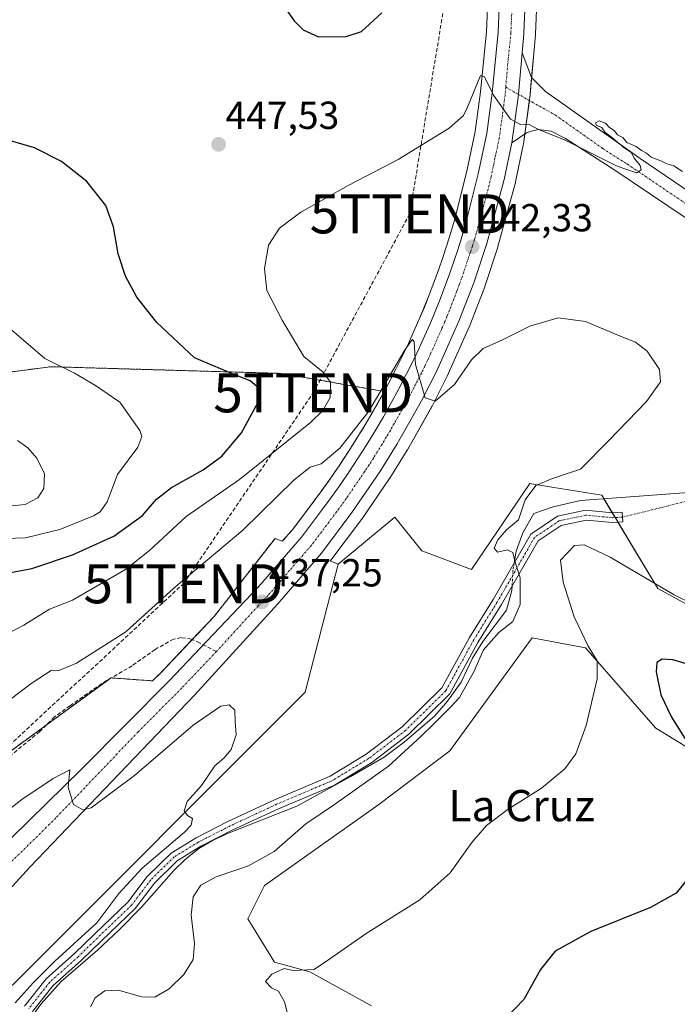
# Model space of a CAD drawing. Units: metres. Extents: x 573606 to 577056, y 4703375 to 4705725.
# Drawn here: x 575483 to 575652, y 4703926 to 4704178 of the extents above; entities that cross this region are included whole.
import ezdxf
from ezdxf.enums import TextEntityAlignment as Align

# ---------------------------------------------------------------- set-up
doc = ezdxf.new("R2010")
doc.units = ezdxf.units.M
doc.header["$MEASUREMENT"] = 0
for name, pattern in [('TRAZO_Y_PUNTO', [1, 0.5, -0.25, 0, -0.25]), ('TRAZOS', [0.75, 0.5, -0.25]), ('TRAZOSX2', [1.5, 1, -0.5])]:
    doc.linetypes.add(name, pattern=pattern)
doc.layers.get('0').update_dxf_attribs({"lineweight": 5})
for name, color, linetype, lineweight in [('Arbolado forestal', 92, 'TRAZOS', 0), ('Arbolado forestal CxS', 92, 'Continuous', 0), ('Camino', 19, 'Continuous', 0), ('Camino Cxs', 19, 'Continuous', 0), ('Camino eje', 39, 'TRAZO_Y_PUNTO', 13), ('Camino eje virtual', 6, 'TRAZO_Y_PUNTO', 0), ('Carretera de calzada única', 19, 'Continuous', 13), ('Carretera de calzada única Cxs', 19, 'Continuous', 13), ('Carretera de calzada única eje', 19, 'TRAZO_Y_PUNTO', 0), ('Carátula', 7, 'Continuous', 5), ('Conducción de hidrocarburos lineal', 6, 'TRAZOSX2', 0), ('Corriente natural lineal', 142, 'Continuous', 13), ('Corriente natural lineal oculto', 19, 'TRAZO_Y_PUNTO', 13), ('Cultivos herbáceos CxS', 92, 'Continuous', 0), ('Curva de nivel maestra', 36, 'Continuous', 30), ('Curva de nivel normal', 36, 'Continuous', 0), ('Matorral', 135, 'Continuous', 0), ('Matorral CxS', 135, 'Continuous', 0), ('Núcleo urbano', 19, 'Continuous', 0), ('Núcleo urbano CxS', 19, 'Continuous', 0), ('Pista no pavimentada', 254, 'Continuous', 13), ('Pista no pavimentada Cxs', 254, 'Continuous', 0), ('Pista pavimentada eje', 135, 'TRAZO_Y_PUNTO', 0), ('Punto de cota en terreno', 7, 'Continuous', 0), ('Rótulo de punto de cota en terreno', 19, 'Continuous', 0), ('Senda', 19, 'TRAZOSX2', 0), ('Texto cartográfico', 19, 'Continuous', 0), ('Torre de tendido puntual', 7, 'Continuous', 0)]:
    doc.layers.add(name, color=color, linetype=linetype, lineweight=lineweight)
doc.styles.add('Arial', font='txt', dxfattribs={"height": 0.2})

# ---------------------------------------------------------------- blocks, each defined once
blk = doc.blocks.new('*U150')
at = {"layer": 'Cultivos herbáceos CxS', "color": 92, "linetype": 'Continuous', "lineweight": 0}
for points in [[(575603.51, 4704193.07, 447.64), (575602.71, 4704174.74, 445.69), (575601.17, 4704159.24, 444.15), (575599.84, 4704149.06, 444.14), (575597.7, 4704138.97, 443.02), (575594.56, 4704126.4, 442.15), (575593.61, 4704123.24, 442.09), (575592.6, 4704120.01, 441.95), (575591.55, 4704116.81, 441.66), (575590.43, 4704113.62, 441.27), (575589.28, 4704110.45, 441.11), (575588.08, 4704107.29, 440.81), (575586.82, 4704104.16, 440.24), (575585.51, 4704101.05, 440.32), (575584.16, 4704097.95, 440.43), (575582.76, 4704094.87, 440.05), (575581.32, 4704091.84, 439.69), (575579.52, 4704088.23, 440), (575577.65, 4704084.63, 439.72), (575576.53, 4704082.56, 439.36), (575550.19, 4704087.18, 447.11), (575491.12, 4704088.89, 455.12), (575444.69, 4704082.82, 461.23)], [(575573.3, 4703925.29, 446.34), (575557.5, 4703933.98, 444.95), (575548.48, 4703936.42, 444.66), (575541.63, 4703947.56, 443.25), (575545.91, 4703956.12, 442.39), (575575.16, 4703976.86, 441.78), (575593.34, 4703990.52, 442.25), (575614.4, 4704019.51, 442.13), (575628.1, 4704016.94, 444.62), (575646.07, 4703996.38, 447.88), (575672.61, 4703980.11, 451.6)], [(575669.04, 4704019.82, 445.72), (575646.6, 4704032.13, 444.87), (575632.24, 4704056, 440.91), (575621.61, 4704057.72, 440.58), (575620.02, 4704057.98, 440.53), (575613.85, 4704058.97, 439.71), (575598.87, 4704036.99, 439.68), (575586.15, 4704041.78, 438.42), (575579.3, 4704050.35, 438.77), (575564.75, 4704038.35, 437.66), (575562.74, 4704039.18, 437.86), (575562.86, 4704039.33, 437.86), (575570.69, 4704049.74, 438.35), (575570.77, 4704049.85, 438.36), (575577.91, 4704060.29, 439.04), (575577.98, 4704060.39, 439.04), (575582.44, 4704067.54, 439.31), (575582.5, 4704067.64, 439.31), (575588.72, 4704078.66, 439.8), (575588.78, 4704078.78, 439.81), (575592.61, 4704086.3, 440.26), (575592.68, 4704086.44, 440.27), (575598.42, 4704099.31, 440.91), (575598.48, 4704099.46, 440.92), (575602.27, 4704109.35, 441.54), (575602.31, 4704109.46, 441.55), (575605.63, 4704119.5, 442.14), (575605.67, 4704119.65, 442.16), (575610.13, 4704136.01, 443.7), (575610.18, 4704136.19, 443.71), (575612.14, 4704145.62, 444.45), (575612.15, 4704145.71, 444.46), (575612.17, 4704145.82, 444.47), (575613.79, 4704157.47, 445.44), (575613.81, 4704157.62, 445.45), (575614.82, 4704169.03, 445.84), (575615.25, 4704173.85, 446.4), (575615.26, 4704173.99, 446.41), (575616.09, 4704192.71, 447.64)]]:
    blk.add_polyline3d(points, dxfattribs=at)
blk = doc.blocks.new('*U154')
at = {"layer": 'Matorral CxS', "color": 135, "linetype": 'Continuous', "lineweight": 0}
for points in [[(575672.61, 4703980.11, 451.6), (575646.07, 4703996.38, 447.88), (575628.1, 4704016.94, 444.62), (575614.4, 4704019.51, 442.13), (575593.34, 4703990.52, 442.25), (575575.16, 4703976.86, 441.78), (575545.91, 4703956.12, 442.39), (575541.63, 4703947.56, 443.25), (575548.48, 4703936.42, 444.66), (575557.5, 4703933.98, 444.95), (575573.3, 4703925.29, 446.34)], [(575459.01, 4703915.3, 431.94), (575481.55, 4703930.73, 432.29), (575556.3, 4704005.54, 436.79), (575564.75, 4704038.35, 437.66), (575579.3, 4704050.35, 438.77), (575586.15, 4704041.78, 438.42), (575598.87, 4704036.99, 439.68), (575613.85, 4704058.97, 439.71), (575620.02, 4704057.98, 440.53), (575621.61, 4704057.72, 440.58), (575632.24, 4704056, 440.91), (575632.24, 4704056, 440.91), (575646.6, 4704032.13, 444.87), (575669.04, 4704019.82, 445.72)]]:
    blk.add_polyline3d(points, dxfattribs=at)
blk = doc.blocks.new('*U190')
at = {"layer": 'Curva de nivel normal', "color": 36, "linetype": 'Continuous', "lineweight": 0}
blk.add_polyline3d([(575465.46, 4703963.88, 435), (575483.78, 4703978.06, 435), (575491.78, 4703983.48, 435), (575496.03, 4703985.68, 435), (575495.64, 4703981.24, 435), (575496.95, 4703976.84, 435), (575499.4, 4703975.47, 435), (575501.47, 4703975.98, 435), (575512.61, 4703984.26, 435), (575527.6, 4703997.15, 435), (575534.7, 4704002, 435), (575536.83, 4704002.37, 435), (575538.28, 4704001, 435), (575538.38, 4703998.06, 435), (575538.6, 4703994.69, 435), (575537.38, 4703990.92, 435), (575535.45, 4703988.69, 435), (575533.2, 4703986.69, 435), (575529.76, 4703981.71, 435), (575526.07, 4703977.62, 435), (575525.31, 4703975.22, 435), (575526.14, 4703974.02, 435), (575527.43, 4703973.23, 435), (575527.11, 4703971.57, 435), (575525.41, 4703969.7, 435), (575514.58, 4703960.51, 435), (575508.57, 4703954.03, 435), (575502.92, 4703946.51, 435), (575492.07, 4703936.67, 435), (575486.67, 4703931.13, 435), (575482.06, 4703926.08, 435)], dxfattribs=at)
blk = doc.blocks.new('*U197')
at = {"layer": 'Curva de nivel normal', "color": 36, "linetype": 'Continuous', "lineweight": 0}
blk.add_polyline3d([(575466.94, 4703993.22, 440), (575486.13, 4704007.81, 440), (575491.28, 4704011.12, 440), (575493.08, 4704011.02, 440), (575497.7, 4704012.98, 440), (575510.35, 4704021.02, 440), (575522.7, 4704032.23, 440), (575540.35, 4704047.07, 440), (575553.45, 4704059.9, 440), (575557.54, 4704063.21, 440), (575560.39, 4704064.02, 440), (575565.19, 4704068, 440), (575572.57, 4704077.51, 440), (575581.68, 4704092.88, 440), (575583.26, 4704095.3, 440), (575583.82, 4704095.88, 440), (575584.23, 4704095.29, 440), (575584.54, 4704089.42, 440), (575587.02, 4704080.9, 440), (575589.59, 4704080.07, 440), (575594.56, 4704084.34, 440), (575598.91, 4704090.65, 440), (575601.9, 4704093.57, 440), (575606.83, 4704095.77, 440), (575613.8, 4704099.29, 440), (575621.12, 4704101.43, 440), (575628.11, 4704100.44, 440), (575636.78, 4704096.76, 440), (575640.87, 4704095.14, 440), (575643.85, 4704092.84, 440), (575647.03, 4704088.21, 440), (575647.32, 4704085.04, 440), (575643.73, 4704080, 440), (575634.09, 4704070.04, 440), (575626.83, 4704062.64, 440), (575619.36, 4704060.21, 440), (575615.4, 4704058.48, 440), (575612.68, 4704054.85, 440), (575610.94, 4704049.73, 440), (575607.86, 4704047.12, 440), (575605.64, 4704044.61, 440), (575604.74, 4704042.48, 440), (575605.54, 4704041.44, 440), (575608.09, 4704041.99, 440), (575609.47, 4704041.34, 440), (575609.96, 4704039.09, 440), (575611.32, 4704034.83, 440), (575611.33, 4704028.04, 440), (575609.46, 4704023.67, 440), (575605.91, 4704020.86, 440), (575601.98, 4704016.41, 440), (575599.52, 4704010.82, 440), (575595.86, 4704004.18, 440), (575593.53, 4704001.72, 440), (575589.2, 4703997.42, 440), (575586, 4703994.34, 440), (575577.62, 4703986.63, 440), (575563.77, 4703976.79, 440), (575556.45, 4703971.86, 440), (575548.33, 4703964.79, 440), (575541.75, 4703961.16, 440), (575533.47, 4703958.32, 440), (575529.54, 4703956.16, 440), (575527.58, 4703953.18, 440), (575527.12, 4703948.47, 440), (575527.96, 4703941.21, 440), (575527.6, 4703937.13, 440), (575525.2, 4703933.31, 440), (575521.45, 4703929.67, 440), (575517.78, 4703927.48, 440), (575514.45, 4703927.59, 440), (575508.39, 4703929.28, 440), (575505, 4703929.08, 440), (575502.48, 4703927.34, 440), (575501.3, 4703925.01, 440)], dxfattribs=at)
blk = doc.blocks.new('*U203')
at = {"layer": 'Curva de nivel normal', "color": 36, "linetype": 'Continuous', "lineweight": 0}
for points in [[(575474.78, 4704017.89, 445), (575484.29, 4704022.71, 445), (575490.82, 4704026.85, 445), (575496.73, 4704029.09, 445), (575501.55, 4704031.96, 445), (575510.27, 4704036.94, 445), (575516.46, 4704041.85, 445), (575525.78, 4704050.52, 445), (575539.45, 4704060, 445), (575557.7, 4704074.65, 445), (575560.83, 4704077.69, 445), (575562.71, 4704080.98, 445), (575562.78, 4704084.93, 445), (575560.87, 4704087.48, 445), (575555.94, 4704091.49, 445), (575550.4, 4704100.78, 445), (575546.49, 4704108.37, 445), (575545.9, 4704114.05, 445), (575546.92, 4704120.01, 445), (575549.69, 4704124.32, 445), (575555.18, 4704128.47, 445), (575567.34, 4704135.28, 445), (575580.1, 4704141.97, 445), (575593.15, 4704149.98, 445), (575596.86, 4704153.21, 445), (575597.84, 4704155.34, 445), (575601.22, 4704163.45, 445), (575602.26, 4704163.07, 445), (575604.5, 4704158.36, 445), (575608.87, 4704152.22, 445), (575611.45, 4704150.88, 445), (575613.51, 4704150.96, 445), (575616.06, 4704149.62, 445), (575622.75, 4704146.97, 445), (575636.17, 4704140.22, 445), (575641.18, 4704138.52, 445), (575642.34, 4704139.31, 445), (575642.05, 4704140.42, 445), (575640.62, 4704142.17, 445), (575639.8, 4704143.69, 445), (575638, 4704144.89, 445), (575634.78, 4704147.66, 445), (575633.06, 4704148.96, 445), (575632.27, 4704150.16, 445), (575630.91, 4704150.62, 445), (575630.69, 4704151.31, 445), (575631.63, 4704151.82, 445), (575633.24, 4704151.25, 445), (575634.25, 4704150.14, 445), (575635.43, 4704149.32, 445), (575636.32, 4704148.22, 445), (575637.64, 4704147.53, 445), (575638.7, 4704146.26, 445), (575641.06, 4704145.29, 445), (575642.39, 4704144.28, 445), (575643.67, 4704143.56, 445), (575644.93, 4704142.49, 445), (575647.38, 4704141.6, 445), (575648.9, 4704140.79, 445), (575650.74, 4704140.29, 445), (575652.94, 4704138.83, 445)], [(575660.5, 4704025.73, 445), (575650.81, 4704030.49, 445), (575634.38, 4704040.1, 445), (575627.77, 4704043.29, 445), (575625.27, 4704043.12, 445), (575621.72, 4704039.34, 445), (575622.37, 4704033.71, 445), (575625.21, 4704024.83, 445), (575628.77, 4704017.34, 445), (575631.08, 4704013.6, 445), (575631.09, 4704009.01, 445), (575628.29, 4703997.01, 445), (575625.64, 4703989.83, 445), (575622.8, 4703985.92, 445), (575616.78, 4703980.96, 445), (575608.28, 4703975.62, 445), (575602.76, 4703971.46, 445), (575598.94, 4703967.06, 445), (575593.45, 4703959.36, 445), (575585.64, 4703952.38, 445), (575571.88, 4703943.82, 445), (575562.64, 4703937.29, 445), (575558.57, 4703934.62, 445), (575553.25, 4703934.3, 445), (575550.9, 4703934.82, 445), (575547.78, 4703933.38, 445), (575546.16, 4703931.54, 445), (575547.66, 4703929.92, 445), (575549.46, 4703929.02, 445), (575550.97, 4703926.34, 445), (575552.23, 4703921.59, 445)]]:
    blk.add_polyline3d(points, dxfattribs=at)
blk = doc.blocks.new('*U212')
at = {"layer": 'Curva de nivel maestra', "color": 36, "linetype": 'Continuous', "lineweight": 30}
for points in [[(575543.45, 4704191.87, 450), (575553.47, 4704177.41, 450), (575555.76, 4704175.13, 450), (575559.7, 4704173.32, 450), (575566.78, 4704173.41, 450), (575570.69, 4704174.67, 450), (575575.93, 4704179.5, 450)], [(575656.25, 4704012.15, 450), (575650.49, 4704013.86, 450), (575647.69, 4704014.01, 450), (575646.35, 4704013.21, 450), (575646.15, 4704010.74, 450), (575647.42, 4704004.91, 450), (575650.13, 4703999.18, 450), (575656.35, 4703989.25, 450)], [(575654.56, 4703958.12, 450), (575651.28, 4703954.12, 450), (575644.77, 4703950.49, 450), (575629.44, 4703944.34, 450), (575620.3, 4703939.3, 450), (575616.56, 4703934.61, 450), (575612.27, 4703926.9, 450), (575603.64, 4703917.98, 450)]]:
    blk.add_polyline3d(points, dxfattribs=at)
blk = doc.blocks.new('5PATER')
at = {"layer": 'Carátula', "linetype": 'Continuous', "lineweight": 5}
h = blk.add_hatch(color=250, dxfattribs=at)
edge = h.paths.add_edge_path()
edge.add_ellipse((0, 0.01), major_axis=(-1.33, -1.34), ratio=0.999422, start_angle=0, end_angle=360)
blk = doc.blocks.new('5TTEND')
blk.add_text('5TTEND', height=10).set_placement((0, 0), align=Align.MIDDLE_CENTER)

msp = doc.modelspace()

# ---------------------------------------------------------------- linework, layer by layer
at = {"layer": 'Arbolado forestal', "color": 92, "linetype": 'TRAZOS', "lineweight": 0}
for points in [[(575576.53, 4704082.56, 439.36), (575550.19, 4704087.18, 447.11), (575491.12, 4704088.89, 455.12), (575444.69, 4704082.82, 461.23)], [(575576.53, 4704082.56, 439.36), (575575.72, 4704081.07, 439.5), (575573.73, 4704077.55, 439.73), (575572.88, 4704076.1, 439.58), (575571.68, 4704074.05, 439.01), (575569.56, 4704070.6, 439.22), (575567.39, 4704067.18, 438.96), (575565.16, 4704063.8, 438.59), (575562.88, 4704060.46, 438.37), (575560.53, 4704057.16, 437.85), (575558.12, 4704053.89, 437.59), (575553.02, 4704047.16, 437.42), (575550.45, 4704044.19, 437.19), (575548.58, 4704044.94, 437.48), (575532.99, 4704024.95, 436.66), (575527.4, 4704019.07, 436.6), (575519.31, 4704010.56, 436.34), (575517.22, 4704008.47, 436.15), (575506.67, 4704009.22, 437.14), (575506.53, 4704009.23, 437.15), (575505.89, 4704008.76, 437.1), (575489.97, 4703997.13, 436.62), (575431.88, 4703954.68, 435.59)]]:
    msp.add_polyline3d(points, dxfattribs=at)
at = {"layer": 'Arbolado forestal CxS', "color": 92, "linetype": 'Continuous', "lineweight": 0}
msp.add_polyline3d([(575444.69, 4704082.82, 461.23), (575491.12, 4704088.89, 455.12), (575550.19, 4704087.18, 447.11), (575576.53, 4704082.56, 439.36), (575576.53, 4704082.56, 439.36), (575575.72, 4704081.07, 439.5), (575573.73, 4704077.55, 439.73), (575572.88, 4704076.1, 439.58), (575571.68, 4704074.05, 439.01), (575569.56, 4704070.6, 439.22), (575567.39, 4704067.18, 438.96), (575565.16, 4704063.8, 438.59), (575562.88, 4704060.46, 438.37), (575560.53, 4704057.16, 437.85), (575558.12, 4704053.89, 437.59), (575553.02, 4704047.16, 437.42), (575550.45, 4704044.19, 437.19), (575548.59, 4704044.94, 437.48), (575532.99, 4704024.95, 436.66), (575519.31, 4704010.56, 436.34), (575517.23, 4704008.47, 436.15), (575506.53, 4704009.23, 437.15), (575421.98, 4703947.44, 435.32)], dxfattribs=at)
at = {"layer": 'Camino', "color": 19, "linetype": 'Continuous', "lineweight": 0}
msp.add_polyline3d([(575484.46, 4703925.22, 435.32), (575489.97, 4703932.19, 435.13), (575497.35, 4703938.77, 435.74), (575504.62, 4703945.88, 435.06), (575510.9, 4703951.85, 435.97), (575515.82, 4703958.36, 435.8), (575522.02, 4703964.39, 435.5), (575528.37, 4703968.3, 435.61), (575536.53, 4703972.46, 436.61), (575548.47, 4703978.04, 437.39), (575562.7, 4703984.04, 438.06), (575571.93, 4703989.67, 438.08), (575581.18, 4703996.73, 438.39), (575591.31, 4704006.71, 439.95), (575598.39, 4704019.59, 439.78), (575604.43, 4704029.29, 439.68), (575614.08, 4704046.03, 441.06), (575620.88, 4704050.62, 442.3), (575628.13, 4704052.13, 441.74), (575635.04, 4704051.49, 441.72), (575637.49, 4704051.64, 441.63), (575637.64, 4704049.15, 442.32), (575635.01, 4704048.98, 442.56), (575628.27, 4704049.61, 442.98), (575621.87, 4704048.27, 443.35), (575615.96, 4704044.28, 441.94), (575606.57, 4704028, 439.64), (575600.54, 4704018.33, 439.73), (575593.33, 4704005.18, 439.88), (575582.82, 4703994.84, 438.9), (575573.34, 4703987.61, 438.57), (575563.84, 4703981.81, 438.57), (575549.49, 4703975.75, 437.56), (575537.62, 4703970.21, 436.78), (575529.59, 4703966.12, 436.33), (575523.56, 4703962.41, 436.24), (575517.7, 4703956.7, 436.3), (575512.77, 4703950.18, 436.46), (575506.35, 4703944.08, 436.15), (575499.04, 4703936.93, 436.29), (575491.79, 4703930.47, 436.15), (575486.51, 4703923.79, 436.25)], dxfattribs=at)
at = {"layer": 'Camino Cxs', "color": 19, "linetype": 'Continuous', "lineweight": 0}
msp.add_polyline3d([(575484.46, 4703925.22, 435.32), (575489.97, 4703932.19, 435.13), (575497.35, 4703938.77, 435.74), (575504.62, 4703945.88, 435.06), (575510.9, 4703951.85, 435.97), (575515.82, 4703958.36, 435.8), (575522.02, 4703964.39, 435.5), (575528.37, 4703968.3, 435.61), (575536.53, 4703972.46, 436.61), (575548.47, 4703978.04, 437.39), (575562.7, 4703984.04, 438.06), (575571.93, 4703989.67, 438.08), (575581.18, 4703996.73, 438.39), (575591.31, 4704006.71, 439.95), (575598.39, 4704019.59, 439.78), (575604.43, 4704029.29, 439.68), (575614.08, 4704046.03, 441.06), (575620.88, 4704050.62, 442.3), (575628.13, 4704052.13, 441.74), (575635.04, 4704051.49, 441.72), (575637.49, 4704051.64, 441.63), (575637.64, 4704049.15, 442.32), (575635.01, 4704048.98, 442.56), (575628.27, 4704049.61, 442.98), (575621.87, 4704048.27, 443.35), (575615.96, 4704044.28, 441.94), (575606.57, 4704028, 439.64), (575600.54, 4704018.33, 439.73), (575593.33, 4704005.18, 439.88), (575582.82, 4703994.84, 438.9), (575573.34, 4703987.61, 438.57), (575563.84, 4703981.81, 438.57), (575549.49, 4703975.75, 437.56), (575537.62, 4703970.21, 436.78), (575529.59, 4703966.12, 436.33), (575523.56, 4703962.41, 436.24), (575517.7, 4703956.7, 436.3), (575512.77, 4703950.18, 436.46), (575506.35, 4703944.08, 436.15), (575499.04, 4703936.93, 436.29), (575491.79, 4703930.47, 436.15), (575486.51, 4703923.79, 436.25)], dxfattribs=at)
at = {"layer": 'Camino eje', "color": 39, "linetype": 'TRAZO_Y_PUNTO', "lineweight": 13}
msp.add_polyline3d([(575637.56, 4704050.39, 441.98), (575635.02, 4704050.24, 442.14), (575628.2, 4704050.87, 442.36), (575621.37, 4704049.44, 442.86), (575615.02, 4704045.16, 441.48), (575605.5, 4704028.65, 439.65), (575599.46, 4704018.96, 439.74), (575592.32, 4704005.94, 439.9), (575582, 4703995.78, 438.63), (575572.64, 4703988.64, 438.29), (575563.27, 4703982.93, 438.31), (575548.98, 4703976.89, 437.46), (575537.08, 4703971.34, 436.67), (575528.98, 4703967.21, 435.96), (575522.79, 4703963.4, 435.93), (575516.76, 4703957.53, 436.09), (575511.83, 4703951.02, 436.25), (575505.48, 4703944.98, 435.64), (575498.18, 4703937.84, 436.02), (575490.88, 4703931.33, 435.76), (575485.48, 4703924.51, 435.86)], dxfattribs=at)
at = {"layer": 'Camino eje virtual', "color": 6, "linetype": 'TRAZO_Y_PUNTO', "lineweight": 0}
msp.add_polyline3d([(575676.3, 4704059.92, 443.27), (575637.56, 4704050.39, 441.98)], dxfattribs=at)
at = {"layer": 'Carretera de calzada única', "color": 19, "linetype": 'Continuous', "lineweight": 13}
for points in [[(575593.65, 4704486.22, 461.51), (575597.05, 4704443.4, 460.59), (575599.03, 4704419.69, 459.82), (575605.18, 4704344.22, 455.5), (575609.47, 4704290.98, 452.5), (575612.12, 4704250.43, 450.62), (575613.16, 4704210.55, 448.58), (575613.09, 4704192.84, 447.59), (575612.26, 4704174.12, 446.42), (575611.85, 4704169.27, 446.1)], [(575453.93, 4703941.76, 432.62), (575499.09, 4703985.97, 435.14), (575521.46, 4704008.47, 436.21), (575539.21, 4704027.13, 436.76), (575544.33, 4704032.52, 437.06), (575555.35, 4704045.27, 437.64), (575560.52, 4704052.09, 437.89), (575562.96, 4704055.4, 438), (575565.34, 4704058.74, 438.2), (575567.65, 4704062.13, 438.27), (575569.91, 4704065.55, 438.58), (575572.11, 4704069.01, 438.55), (575574.25, 4704072.51, 438.9), (575576.33, 4704076.05, 439), (575578.35, 4704079.62, 439.21), (575580.3, 4704083.23, 439.53), (575582.19, 4704086.87, 439.6), (575584.02, 4704090.53, 439.89), (575585.48, 4704093.61, 440.16), (575586.9, 4704096.73, 440.38), (575588.27, 4704099.87, 440.52), (575589.59, 4704103.02, 440.69), (575590.87, 4704106.2, 441.03), (575592.09, 4704109.4, 441.23), (575593.26, 4704112.61, 441.44), (575594.39, 4704115.85, 441.78), (575595.46, 4704119.09, 442.03), (575596.48, 4704122.36, 442.17), (575597.45, 4704125.61, 442.22), (575600.62, 4704138.29, 443.39), (575602.8, 4704148.55, 444.09), (575604.15, 4704158.9, 444.64), (575605.7, 4704174.53, 446.1), (575606.51, 4704193, 447.41)], [(575611.85, 4704169.27, 446.1), (575610.89, 4704158.63, 445.47), (575610.82, 4704157.88, 445.42), (575609.2, 4704146.23, 444.47)], [(575609.2, 4704146.23, 444.47), (575607.24, 4704136.8, 443.82), (575602.78, 4704120.44, 442.48), (575599.46, 4704110.4, 441.74), (575595.68, 4704100.53, 441.18), (575589.94, 4704087.66, 440.31), (575586.11, 4704080.14, 439.87), (575579.89, 4704069.13, 439.23), (575575.43, 4704061.98, 438.91), (575568.29, 4704051.54, 438.42), (575560.46, 4704041.13, 437.99), (575549.27, 4704028.17, 437.21), (575527.96, 4704004.83, 436.24), (575485.81, 4703960.78, 434.12), (575478.73, 4703953.02, 433.86), (575456.28, 4703926.28, 432.56), (575444.02, 4703912.56, 431.95), (575435.05, 4703903.41, 431.54), (575411.88, 4703881.79, 430.26), (575402.86, 4703874.03, 429.83), (575384.71, 4703859.37, 428.71)]]:
    msp.add_polyline3d(points, dxfattribs=at)
at = {"layer": 'Carretera de calzada única Cxs', "color": 19, "linetype": 'Continuous', "lineweight": 13}
for points in [[(575613.09, 4704192.84, 447.59), (575612.26, 4704174.12, 446.42), (575611.85, 4704169.27, 446.1), (575610.89, 4704158.63, 445.47), (575610.82, 4704157.88, 445.42), (575609.2, 4704146.23, 444.47), (575607.24, 4704136.8, 443.82), (575602.78, 4704120.44, 442.48), (575599.46, 4704110.4, 441.74), (575595.68, 4704100.53, 441.18), (575589.94, 4704087.66, 440.31), (575586.11, 4704080.14, 439.87), (575579.89, 4704069.13, 439.23), (575575.43, 4704061.98, 438.91), (575568.29, 4704051.54, 438.42), (575560.46, 4704041.13, 437.99), (575549.27, 4704028.17, 437.21), (575527.96, 4704004.83, 436.24), (575485.81, 4703960.78, 434.12), (575478.73, 4703953.02, 433.86), (575456.28, 4703926.28, 432.56), (575444.02, 4703912.56, 431.95)], [(575453.93, 4703941.76, 432.62), (575499.09, 4703985.97, 435.14), (575521.46, 4704008.47, 436.21), (575539.21, 4704027.13, 436.76), (575544.33, 4704032.52, 437.06), (575555.35, 4704045.27, 437.64), (575560.52, 4704052.09, 437.89), (575562.96, 4704055.4, 438), (575565.34, 4704058.74, 438.2), (575567.65, 4704062.13, 438.27), (575569.91, 4704065.55, 438.58), (575572.11, 4704069.01, 438.55), (575574.25, 4704072.51, 438.9), (575576.33, 4704076.05, 439), (575578.35, 4704079.62, 439.21), (575580.3, 4704083.23, 439.53), (575582.19, 4704086.87, 439.6), (575584.02, 4704090.53, 439.89), (575585.48, 4704093.61, 440.16), (575586.9, 4704096.73, 440.38), (575588.27, 4704099.87, 440.52), (575589.59, 4704103.02, 440.69), (575590.87, 4704106.2, 441.03), (575592.09, 4704109.4, 441.23), (575593.26, 4704112.61, 441.44), (575594.39, 4704115.85, 441.78), (575595.46, 4704119.09, 442.03), (575596.48, 4704122.36, 442.17), (575597.45, 4704125.61, 442.22), (575600.62, 4704138.29, 443.39), (575602.8, 4704148.55, 444.09), (575604.15, 4704158.9, 444.64), (575605.7, 4704174.53, 446.1), (575606.51, 4704193, 447.41)]]:
    msp.add_polyline3d(points, dxfattribs=at)
at = {"layer": 'Carretera de calzada única eje', "color": 19, "linetype": 'TRAZO_Y_PUNTO', "lineweight": 0}
for points in [[(575602.47, 4704336.99, 455.25), (575602.95, 4704331.09, 454.89), (575605.1, 4704304.47, 453.34), (575606.19, 4704290.73, 452.63), (575606.91, 4704281.03, 452.1), (575608.23, 4704260.76, 451.02), (575608.83, 4704250.28, 450.48), (575609.15, 4704239.54, 449.97), (575609.67, 4704219.6, 448.95), (575609.88, 4704210.52, 448.48), (575609.83, 4704201.77, 447.99), (575609.8, 4704192.92, 447.52), (575609.38, 4704183.56, 446.94), (575608.98, 4704174.32, 446.32), (575608.2, 4704166.51, 445.79), (575607.66, 4704160.43, 445.37)], [(575607.66, 4704160.43, 445.37), (575607.48, 4704158.39, 445.24), (575606.81, 4704153.21, 444.84), (575606, 4704147.39, 444.41), (575604.91, 4704142.26, 443.99), (575603.93, 4704137.54, 443.68), (575602.34, 4704131.2, 443.17), (575600.11, 4704123.02, 442.55), (575599.63, 4704121.4, 442.44), (575599.12, 4704119.76, 442.33), (575598.58, 4704118.14, 442.21), (575596.92, 4704113.12, 441.86), (575596.36, 4704111.5, 441.76), (575595.77, 4704109.9, 441.63), (575595.16, 4704108.3, 441.51), (575593.27, 4704103.36, 441.19), (575592.63, 4704101.77, 441.07), (575591.97, 4704100.2, 440.96), (575591.29, 4704098.63, 440.86), (575588.42, 4704092.19, 440.38), (575587.71, 4704090.63, 440.27), (575586.98, 4704089.09, 440.18), (575586.06, 4704087.26, 440.04), (575584.15, 4704083.5, 439.79), (575583.2, 4704081.68, 439.68), (575582.23, 4704079.88, 439.57), (575579.12, 4704074.37, 439.25), (575578.11, 4704072.59, 439.16), (575577.07, 4704070.82, 439.07), (575576, 4704069.07, 438.97), (575573.77, 4704065.49, 438.77), (575572.67, 4704063.76, 438.72), (575571.54, 4704062.05, 438.64), (575570.38, 4704060.36, 438.56), (575566.81, 4704055.14, 438.38), (575565.63, 4704053.47, 438.3), (575564.4, 4704051.81, 438.23), (575560.49, 4704046.61, 438.04), (575557.9, 4704043.2, 437.92), (575552.31, 4704036.72, 437.61), (575546.8, 4704030.34, 437.33), (575544.24, 4704027.65, 437.16), (575533.58, 4704015.98, 436.68)], [(575533.58, 4704015.98, 436.68), (575524.71, 4704006.65, 436.31), (575513.52, 4703995.4, 435.79), (575492.45, 4703973.37, 434.75), (575469.87, 4703951.27, 433.56), (575466.33, 4703947.39, 433.36), (575455.1, 4703934.02, 432.67), (575446.74, 4703925.96, 432.23), (575440.61, 4703919.1, 431.88), (575434.13, 4703912.63, 431.56), (575429.64, 4703908.06, 431.31), (575423.49, 4703902.2, 430.94), (575411.91, 4703891.39, 430.29), (575406.2, 4703886.19, 429.99), (575401.68, 4703882.31, 429.77), (575394.91, 4703876.68, 429.44), (575385.83, 4703869.35, 428.94), (575380.07, 4703864.91, 428.69), (575377.76, 4703863.04, 428.57), (575366.93, 4703856.42, 428.01)]]:
    msp.add_polyline3d(points, dxfattribs=at)
at = {"layer": 'Conducción de hidrocarburos lineal', "color": 6, "linetype": 'TRAZOSX2', "lineweight": 0}
msp.add_polyline3d([(575305.02, 4703694.5, 417.95), (575309.48, 4703700.39, 418.26), (575318.58, 4703698.66, 418.4), (575320.14, 4703706.88, 418.94), (575328.58, 4703741.72, 420.26), (575333.87, 4703755.28, 421.19), (575384.59, 4703850.66, 428.29), (575447.45, 4703904.42, 432.83), (575422.26, 4703937.86, 434.35), (575525.13, 4704033.33, 439.45), (575558.37, 4704082.21, 446.15), (575583.06, 4704128.02, 442.69), (575592.8, 4704186.83, 448.77), (575588.63, 4704309.98, 453.39), (575581.65, 4704428.93, 459.38), (575566.41, 4704571.38, 462.62), (575532.41, 4704689.15, 457.34), (575535.8, 4704738.47, 455.88), (575558.79, 4704776.28, 453.3), (575731.95, 4704890.76, 447.79), (575772.26, 4704877.24, 446.48), (575932.17, 4704986.78, 452.45)], dxfattribs=at)
at = {"layer": 'Corriente natural lineal', "color": 142, "linetype": 'Continuous', "lineweight": 13}
for points in [[(575714.86, 4704074.05, 444.03), (575702.47, 4704070.49, 444.06), (575687.55, 4704067.35, 443.27), (575682.6, 4704066.04, 443.23), (575658.37, 4704057.73, 441.75), (575653.36, 4704056.57, 441.92), (575626.84, 4704054.64, 440.95), (575619.78, 4704053.05, 441.45), (575614.88, 4704051.34, 441.06), (575612.07, 4704046.39, 440.29), (575610.35, 4704041.63, 440.06), (575609.85, 4704038.7, 439.99)], [(575609.32, 4704032.77, 439.76), (575609.26, 4704031.57, 439.76), (575607.85, 4704026.54, 439.71), (575601.84, 4704018.53, 439.75), (575599.17, 4704014.24, 439.9), (575596.21, 4704008.17, 439.69), (575592.74, 4704003.26, 439.88), (575589.52, 4703999.52, 439.78), (575581.69, 4703992.77, 439), (575576.55, 4703988.9, 438.73), (575567.82, 4703983.89, 438.35), (575554.18, 4703976.4, 438.26), (575536.82, 4703969.54, 436.7), (575532.73, 4703967.73, 436.43), (575529.09, 4703965.56, 436.35), (575525.53, 4703962.71, 436.37), (575522.63, 4703959.94, 436.64), (575514.35, 4703950.5, 436.7), (575508.61, 4703944.62, 436.55), (575503.1, 4703939.52, 436.38), (575493.81, 4703931.51, 436.4), (575488.72, 4703925.78, 436.29), (575484.8, 4703920.45, 436.22), (575484.21, 4703920.05, 436.16)]]:
    msp.add_polyline3d(points, dxfattribs=at)
at = {"layer": 'Corriente natural lineal oculto', "color": 19, "linetype": 'TRAZO_Y_PUNTO', "lineweight": 13}
msp.add_polyline3d([(575609.85, 4704038.7, 439.99), (575609.51, 4704036.68, 439.9), (575609.32, 4704032.77, 439.76)], dxfattribs=at)
at = {"layer": 'Cultivos herbáceos CxS', "color": 92, "linetype": 'Continuous', "lineweight": 0}
for points in [[(575564.74, 4704038.35, 437.66), (575562.74, 4704039.18, 437.86), (575562.86, 4704039.33, 437.86), (575570.69, 4704049.74, 438.35), (575570.77, 4704049.85, 438.36), (575577.91, 4704060.29, 439.04), (575577.98, 4704060.39, 439.04), (575582.43, 4704067.54, 439.31), (575582.49, 4704067.64, 439.31), (575588.72, 4704078.67, 439.8), (575588.78, 4704078.78, 439.81), (575592.61, 4704086.3, 440.26), (575592.68, 4704086.44, 440.27), (575598.42, 4704099.31, 440.91), (575598.48, 4704099.46, 440.91), (575602.27, 4704109.35, 441.54), (575602.31, 4704109.46, 441.55), (575605.63, 4704119.5, 442.14), (575605.67, 4704119.65, 442.16), (575610.13, 4704136.01, 443.7), (575610.18, 4704136.19, 443.71), (575612.14, 4704145.62, 444.45), (575612.15, 4704145.71, 444.46), (575612.17, 4704145.82, 444.47), (575612.54, 4704148.49, 444.8), (575613.73, 4704157.03, 445.41), (575613.79, 4704157.47, 445.44), (575613.81, 4704157.62, 445.45), (575614.28, 4704162.91, 445.47), (575614.82, 4704169.04, 445.84), (575615.25, 4704173.85, 446.4), (575615.26, 4704173.99, 446.41), (575616.09, 4704192.71, 447.64)], [(575603.51, 4704193.07, 447.64), (575602.71, 4704174.74, 445.69), (575601.17, 4704159.24, 444.15), (575599.84, 4704149.06, 444.14), (575597.7, 4704138.97, 443.02), (575594.56, 4704126.4, 442.15), (575593.61, 4704123.24, 442.09), (575592.6, 4704120.01, 441.95), (575591.55, 4704116.82, 441.66), (575590.43, 4704113.62, 441.27), (575589.28, 4704110.45, 441.11), (575588.08, 4704107.3, 440.81), (575586.81, 4704104.16, 440.24), (575585.51, 4704101.05, 440.32), (575584.16, 4704097.95, 440.43), (575582.76, 4704094.87, 440.05), (575581.32, 4704091.84, 439.69), (575579.52, 4704088.23, 440), (575577.65, 4704084.63, 439.72), (575576.53, 4704082.56, 439.36)], [(575576.53, 4704082.56, 439.36), (575550.19, 4704087.18, 447.11), (575491.12, 4704088.89, 455.12), (575444.69, 4704082.82, 461.23)], [(575669.04, 4704019.82, 445.72), (575646.6, 4704032.13, 444.87), (575636.41, 4704049.07, 442.37), (575635.68, 4704050.28, 442.07), (575634.95, 4704051.5, 441.72), (575632.8, 4704055.07, 440.96), (575632.24, 4704056.01, 440.91), (575621.61, 4704057.72, 440.58), (575620.02, 4704057.98, 440.53), (575613.85, 4704058.97, 439.71), (575598.87, 4704036.99, 439.68), (575586.15, 4704041.78, 438.42), (575579.3, 4704050.35, 438.77), (575564.74, 4704038.35, 437.66)], [(575573.3, 4703925.29, 446.34), (575557.5, 4703933.98, 444.95), (575548.48, 4703936.42, 444.66), (575541.63, 4703947.56, 443.25), (575545.91, 4703956.12, 442.39), (575575.16, 4703976.86, 441.78), (575593.34, 4703990.52, 442.25), (575614.4, 4704019.51, 442.13), (575628.1, 4704016.94, 444.62), (575646.07, 4703996.38, 447.88), (575672.61, 4703980.11, 451.6)]]:
    msp.add_polyline3d(points, dxfattribs=at)
at = {"layer": 'Curva de nivel maestra', "color": 36, "linetype": 'Continuous', "lineweight": 30}
msp.add_polyline3d([(575478.58, 4704035.79, 450), (575486.33, 4704037.26, 450), (575496.7, 4704040.75, 450), (575507.27, 4704045.49, 450), (575514.67, 4704050.76, 450), (575518.26, 4704054.94, 450), (575522.06, 4704057.95, 450), (575530.16, 4704062.48, 450), (575534.94, 4704065.95, 450), (575540, 4704071.95, 450), (575544.26, 4704079.81, 450), (575544.48, 4704083.28, 450), (575542.23, 4704085.25, 450), (575537.69, 4704087.08, 450), (575527.98, 4704091.2, 450), (575518.32, 4704100.2, 450), (575513.18, 4704106.73, 450), (575510.28, 4704112.03, 450), (575508.39, 4704117.78, 450), (575507.18, 4704124.73, 450), (575505.24, 4704130.15, 450), (575500.42, 4704136.3, 450), (575493.87, 4704141.41, 450), (575487, 4704144.88, 450), (575478.78, 4704147.32, 450)], dxfattribs=at)
at = {"layer": 'Curva de nivel normal', "color": 36, "linetype": 'Continuous', "lineweight": 0}
for points in [[(575474.43, 4704044.76, 455), (575484.71, 4704045.08, 455), (575493.48, 4704047.21, 455), (575502.08, 4704050.72, 455), (575503.79, 4704051.73, 455), (575505.6, 4704054.28, 455), (575508.26, 4704061.33, 455), (575513.46, 4704068.33, 455), (575514.51, 4704071, 455), (575513.93, 4704072.58, 455), (575508.84, 4704079.79, 455), (575502.64, 4704084.12, 455), (575497.25, 4704087.22, 455), (575489.59, 4704091.01, 455), (575480.62, 4704098.75, 455)], [(575479.5, 4704053.11, 460), (575484.58, 4704053.58, 460), (575487.8, 4704055.35, 460), (575489.39, 4704057.74, 460), (575489.54, 4704061.44, 460), (575487.55, 4704065.48, 460), (575485.25, 4704068.12, 460), (575482.66, 4704070.02, 460)]]:
    msp.add_polyline3d(points, dxfattribs=at)
at = {"layer": 'Matorral', "color": 135, "linetype": 'Continuous', "lineweight": 0}
for points in [[(575669.04, 4704019.82, 445.72), (575646.6, 4704032.13, 444.87), (575636.41, 4704049.07, 442.37), (575635.68, 4704050.28, 442.07), (575634.95, 4704051.5, 441.72), (575632.8, 4704055.07, 440.96), (575632.24, 4704056.01, 440.91), (575621.61, 4704057.72, 440.58), (575620.02, 4704057.98, 440.53), (575613.85, 4704058.97, 439.71), (575598.87, 4704036.99, 439.68), (575586.15, 4704041.78, 438.42), (575579.3, 4704050.35, 438.77), (575564.74, 4704038.35, 437.66)], [(575378.95, 4703829.8, 426.66), (575406.36, 4703861.9, 429.51), (575424.34, 4703886.74, 430.78), (575447.46, 4703909.87, 431.55), (575459.01, 4703915.3, 431.94), (575481.55, 4703930.73, 432.29), (575556.3, 4704005.54, 436.79), (575564.74, 4704038.35, 437.66)], [(575573.3, 4703925.29, 446.34), (575557.5, 4703933.98, 444.95), (575548.48, 4703936.42, 444.66), (575541.63, 4703947.56, 443.25), (575545.91, 4703956.12, 442.39), (575575.16, 4703976.86, 441.78), (575593.34, 4703990.52, 442.25), (575614.4, 4704019.51, 442.13), (575628.1, 4704016.94, 444.62), (575646.07, 4703996.38, 447.88), (575672.61, 4703980.11, 451.6)]]:
    msp.add_polyline3d(points, dxfattribs=at)
at = {"layer": 'Núcleo urbano', "color": 19, "linetype": 'Continuous', "lineweight": 0}
for points in [[(575564.74, 4704038.35, 437.66), (575562.74, 4704039.18, 437.86), (575562.86, 4704039.33, 437.86), (575570.69, 4704049.74, 438.35), (575570.77, 4704049.85, 438.36), (575577.91, 4704060.29, 439.04), (575577.98, 4704060.39, 439.04), (575582.43, 4704067.54, 439.31), (575582.49, 4704067.64, 439.31), (575588.72, 4704078.67, 439.8), (575588.78, 4704078.78, 439.81), (575592.61, 4704086.3, 440.26), (575592.68, 4704086.44, 440.27), (575598.42, 4704099.31, 440.91), (575598.48, 4704099.46, 440.91), (575602.27, 4704109.35, 441.54), (575602.31, 4704109.46, 441.55), (575605.63, 4704119.5, 442.14), (575605.67, 4704119.65, 442.16), (575610.13, 4704136.01, 443.7), (575610.18, 4704136.19, 443.71), (575612.14, 4704145.62, 444.45), (575612.15, 4704145.71, 444.46), (575612.17, 4704145.82, 444.47), (575612.54, 4704148.49, 444.8), (575613.73, 4704157.03, 445.41), (575613.79, 4704157.47, 445.44), (575613.81, 4704157.62, 445.45), (575614.28, 4704162.91, 445.47), (575614.82, 4704169.04, 445.84), (575615.25, 4704173.85, 446.4), (575615.26, 4704173.99, 446.41), (575616.09, 4704192.71, 447.64)], [(575603.51, 4704193.07, 447.64), (575602.71, 4704174.74, 445.69), (575601.17, 4704159.24, 444.15), (575599.84, 4704149.06, 444.14), (575597.7, 4704138.97, 443.02), (575594.56, 4704126.4, 442.15), (575593.61, 4704123.24, 442.09), (575592.6, 4704120.01, 441.95), (575591.55, 4704116.82, 441.66), (575590.43, 4704113.62, 441.27), (575589.28, 4704110.45, 441.11), (575588.08, 4704107.3, 440.81), (575586.81, 4704104.16, 440.24), (575585.51, 4704101.05, 440.32), (575584.16, 4704097.95, 440.43), (575582.76, 4704094.87, 440.05), (575581.32, 4704091.84, 439.69), (575579.52, 4704088.23, 440), (575577.65, 4704084.63, 439.72), (575576.53, 4704082.56, 439.36)], [(575576.53, 4704082.56, 439.36), (575575.72, 4704081.07, 439.5), (575573.73, 4704077.55, 439.73), (575572.88, 4704076.1, 439.58), (575571.68, 4704074.05, 439.01), (575569.56, 4704070.6, 439.22), (575567.39, 4704067.18, 438.96), (575565.16, 4704063.8, 438.59), (575562.88, 4704060.46, 438.37), (575560.53, 4704057.16, 437.85), (575558.12, 4704053.89, 437.59), (575553.02, 4704047.16, 437.42), (575550.45, 4704044.19, 437.19), (575548.58, 4704044.94, 437.48), (575532.99, 4704024.95, 436.66), (575527.4, 4704019.07, 436.6), (575519.31, 4704010.56, 436.34), (575517.22, 4704008.47, 436.15), (575506.67, 4704009.22, 437.14), (575506.53, 4704009.23, 437.15), (575505.89, 4704008.76, 437.1), (575489.97, 4703997.13, 436.62), (575431.88, 4703954.68, 435.59)], [(575378.95, 4703829.8, 426.66), (575406.36, 4703861.9, 429.51), (575424.34, 4703886.74, 430.78), (575447.46, 4703909.87, 431.55), (575459.01, 4703915.3, 431.94), (575481.55, 4703930.73, 432.29), (575556.3, 4704005.54, 436.79), (575564.74, 4704038.35, 437.66)]]:
    msp.add_polyline3d(points, dxfattribs=at)
at = {"layer": 'Núcleo urbano CxS', "color": 19, "linetype": 'Continuous', "lineweight": 0}
for points in [[(575421.98, 4703947.44, 435.32), (575506.53, 4704009.23, 437.15), (575517.23, 4704008.47, 436.15), (575519.31, 4704010.56, 436.34), (575532.99, 4704024.95, 436.66), (575548.59, 4704044.94, 437.48), (575550.45, 4704044.19, 437.19), (575553.02, 4704047.16, 437.42), (575558.12, 4704053.89, 437.59), (575560.53, 4704057.16, 437.85), (575562.88, 4704060.46, 438.37), (575565.16, 4704063.8, 438.59), (575567.39, 4704067.18, 438.96), (575569.56, 4704070.6, 439.22), (575571.68, 4704074.05, 439.01), (575572.88, 4704076.1, 439.58), (575573.73, 4704077.55, 439.73), (575575.72, 4704081.07, 439.5), (575576.53, 4704082.56, 439.36), (575577.65, 4704084.63, 439.72), (575579.52, 4704088.23, 440), (575581.32, 4704091.84, 439.69), (575582.76, 4704094.87, 440.05), (575584.16, 4704097.95, 440.43), (575585.51, 4704101.05, 440.32), (575586.82, 4704104.16, 440.24), (575588.08, 4704107.29, 440.81), (575589.28, 4704110.45, 441.11), (575590.43, 4704113.62, 441.27), (575591.55, 4704116.81, 441.66), (575592.6, 4704120.01, 441.95), (575593.61, 4704123.24, 442.09), (575594.56, 4704126.4, 442.15), (575597.7, 4704138.97, 443.02), (575599.84, 4704149.06, 444.14), (575601.17, 4704159.24, 444.15), (575602.71, 4704174.74, 445.69), (575603.51, 4704193.07, 447.64)], [(575616.09, 4704192.71, 447.64), (575615.26, 4704173.99, 446.41), (575615.25, 4704173.85, 446.4), (575614.82, 4704169.03, 445.84), (575613.81, 4704157.62, 445.45), (575613.79, 4704157.47, 445.44), (575612.17, 4704145.82, 444.47), (575612.15, 4704145.71, 444.46), (575612.14, 4704145.62, 444.45), (575610.18, 4704136.19, 443.71), (575610.13, 4704136.01, 443.7), (575605.67, 4704119.65, 442.16), (575605.63, 4704119.5, 442.14), (575602.31, 4704109.46, 441.55), (575602.27, 4704109.35, 441.54), (575598.48, 4704099.46, 440.92), (575598.42, 4704099.31, 440.91), (575592.68, 4704086.44, 440.27), (575592.61, 4704086.3, 440.26), (575588.78, 4704078.78, 439.81), (575588.72, 4704078.66, 439.8), (575582.5, 4704067.64, 439.31), (575582.44, 4704067.54, 439.31), (575577.98, 4704060.39, 439.04), (575577.91, 4704060.29, 439.04), (575570.77, 4704049.85, 438.36), (575570.69, 4704049.74, 438.35), (575570.69, 4704049.74, 438.35), (575562.86, 4704039.33, 437.86), (575562.74, 4704039.18, 437.86), (575564.75, 4704038.35, 437.66), (575556.3, 4704005.54, 436.79), (575481.55, 4703930.73, 432.29)]]:
    msp.add_polyline3d(points, dxfattribs=at)
at = {"layer": 'Pista no pavimentada', "color": 254, "linetype": 'Continuous', "lineweight": 13}
for points in [[(575611.85, 4704169.27, 446.1), (575610.89, 4704158.63, 445.47), (575610.82, 4704157.88, 445.42), (575609.2, 4704146.23, 444.47)], [(575611.85, 4704169.27, 446.1), (575614.25, 4704162.94, 445.47), (575617.81, 4704159.33, 445.39), (575642.05, 4704142.22, 444.84), (575657.31, 4704131.9, 444.54), (575695.92, 4704104.18, 444.45), (575704.13, 4704098.67, 444.41), (575716.21, 4704090.67, 444.66), (575730.33, 4704080.46, 445.16), (575754.84, 4704063.32, 446.15), (575816.14, 4704021.44, 449.12), (575864.15, 4703987.77, 451.9), (575870.18, 4703983.72, 452.34), (575896.21, 4703966.27, 453.72), (575918.06, 4703949.73, 455), (576040.34, 4703865.64, 461.71), (576088.23, 4703832.32, 464.94), (576105.53, 4703819.78, 466.13), (576122.06, 4703808.73, 467.19), (576126.64, 4703805.75, 467.49), (576130.82, 4703803.37, 467.72)], [(575721.75, 4704079.06, 445.15), (575712.75, 4704085.67, 444.71), (575700.75, 4704093.61, 444.41), (575692.45, 4704099.19, 444.23), (575653.83, 4704126.91, 444.37), (575635.61, 4704139.23, 444.81), (575622.95, 4704147.27, 444.89), (575619.31, 4704149.22, 444.93), (575615.99, 4704149.58, 444.84), (575614.23, 4704149.18, 444.83), (575613, 4704148.8, 444.81), (575609.2, 4704146.23, 444.47)]]:
    msp.add_polyline3d(points, dxfattribs=at)
at = {"layer": 'Pista no pavimentada Cxs', "color": 254, "linetype": 'Continuous', "lineweight": 0}
msp.add_polyline3d([(575653.83, 4704126.91, 444.37), (575635.61, 4704139.23, 444.81), (575622.95, 4704147.27, 444.89), (575619.31, 4704149.22, 444.93), (575615.99, 4704149.58, 444.84), (575614.23, 4704149.18, 444.83), (575613, 4704148.8, 444.81), (575609.2, 4704146.23, 444.47), (575610.82, 4704157.88, 445.42), (575610.89, 4704158.63, 445.47), (575611.85, 4704169.27, 446.1), (575614.25, 4704162.94, 445.47), (575617.81, 4704159.33, 445.39), (575642.05, 4704142.22, 444.84), (575657.31, 4704131.9, 444.54)], dxfattribs=at)
at = {"layer": 'Pista pavimentada eje', "color": 135, "linetype": 'TRAZO_Y_PUNTO', "lineweight": 0}
msp.add_polyline3d([(575607.66, 4704160.43, 445.37), (575620.38, 4704153.3, 445.23), (575632.5, 4704144.75, 445), (575638.83, 4704140.73, 444.92), (575655.57, 4704129.41, 444.65), (575674.88, 4704115.55, 444.49), (575694.19, 4704101.69, 444.44), (575698.34, 4704098.9, 444.58), (575702.44, 4704096.14, 444.56), (575708.44, 4704092.17, 444.66), (575714.48, 4704088.17, 444.9), (575721.54, 4704083.07, 445.16), (575723.92, 4704081.34, 445.15)], dxfattribs=at)
at = {"layer": 'Senda', "color": 19, "linetype": 'TRAZOSX2', "lineweight": 0}
msp.add_polyline3d([(575533.58, 4704015.98, 436.68), (575529.26, 4704018.22, 436.59), (575527.17, 4704019.17, 436.61), (575524.52, 4704019.55, 436.82), (575522.62, 4704019.17, 436.9), (575517.88, 4704016.52, 437.1), (575512.01, 4704012.35, 437.08), (575504.24, 4704007.8, 437.1), (575496.09, 4704002.11, 436.78), (575492.11, 4703999.27, 436.7), (575488.32, 4703995.48, 436.59), (575480.93, 4703989.41, 436.44), (575474.48, 4703983.73, 436.21), (575466.14, 4703977.66, 435.95), (575457.42, 4703972.17, 435.78), (575446.62, 4703963.64, 435.48), (575437.9, 4703957.57, 435.42), (575432.03, 4703954.73, 435.59), (575423.69, 4703952.08, 435.84), (575416.11, 4703949.04, 435.93), (575408.34, 4703946.77, 436.27), (575402.27, 4703944.68, 436.6), (575396.02, 4703940.89, 436.44), (575389.01, 4703935.68, 436.05)], dxfattribs=at)

# ---------------------------------------------------------------- block references
at = {"layer": 'Cultivos herbáceos CxS', "color": 92, "linetype": 'Continuous', "lineweight": 0}
msp.add_blockref('*U150', (0, 0), dxfattribs=at)
at = {"layer": 'Curva de nivel maestra', "color": 36, "linetype": 'Continuous', "lineweight": 30}
msp.add_blockref('*U212', (0, 0), dxfattribs=at)
at = {"layer": 'Curva de nivel normal', "color": 36, "linetype": 'Continuous', "lineweight": 0}
for name in ['*U190', '*U203', '*U197']:
    msp.add_blockref(name, (0, 0), dxfattribs=at)
at = {"layer": 'Matorral CxS', "color": 135, "linetype": 'Continuous', "lineweight": 0}
msp.add_blockref('*U154', (0, 0), dxfattribs=at)
at = {"layer": 'Punto de cota en terreno', "linetype": 'Continuous', "lineweight": 0}
for p in [(575534.12, 4704145.81, 447.53), (575599.07, 4704119.59, 442.33), (575545.24, 4704028.69, 437.25)]:
    msp.add_blockref('5PATER', p, dxfattribs=at)
at = {"layer": 'Torre de tendido puntual', "linetype": 'Continuous', "lineweight": 0}
for p in [(575583.06, 4704128.02, 442.75), (575558.37, 4704082.21, 445.67), (575525.13, 4704033.33, 439.42)]:
    msp.add_blockref('5TTEND', p, dxfattribs=at)

# ---------------------------------------------------------------- texts
at = {"layer": 'Rótulo de punto de cota en terreno', "color": 19, "linetype": 'Continuous', "lineweight": 0, "style": 'Arial'}
for s, p in [('447,53', (575535.88, 4704147.57)), ('442,33', (575600.83, 4704121.35)), ('437,25', (575547, 4704030.45))]:
    msp.add_text(s, height=7, dxfattribs=at).set_placement(p, align=Align.BOTTOM_LEFT)
at = {"layer": 'Texto cartográfico', "color": 19, "linetype": 'Continuous', "lineweight": 0, "style": 'Arial'}
msp.add_text('La Cruz', height=8, dxfattribs=at).set_placement((575611.74, 4703976.53), align=Align.MIDDLE_CENTER)

doc.saveas('drawing.dxf')
